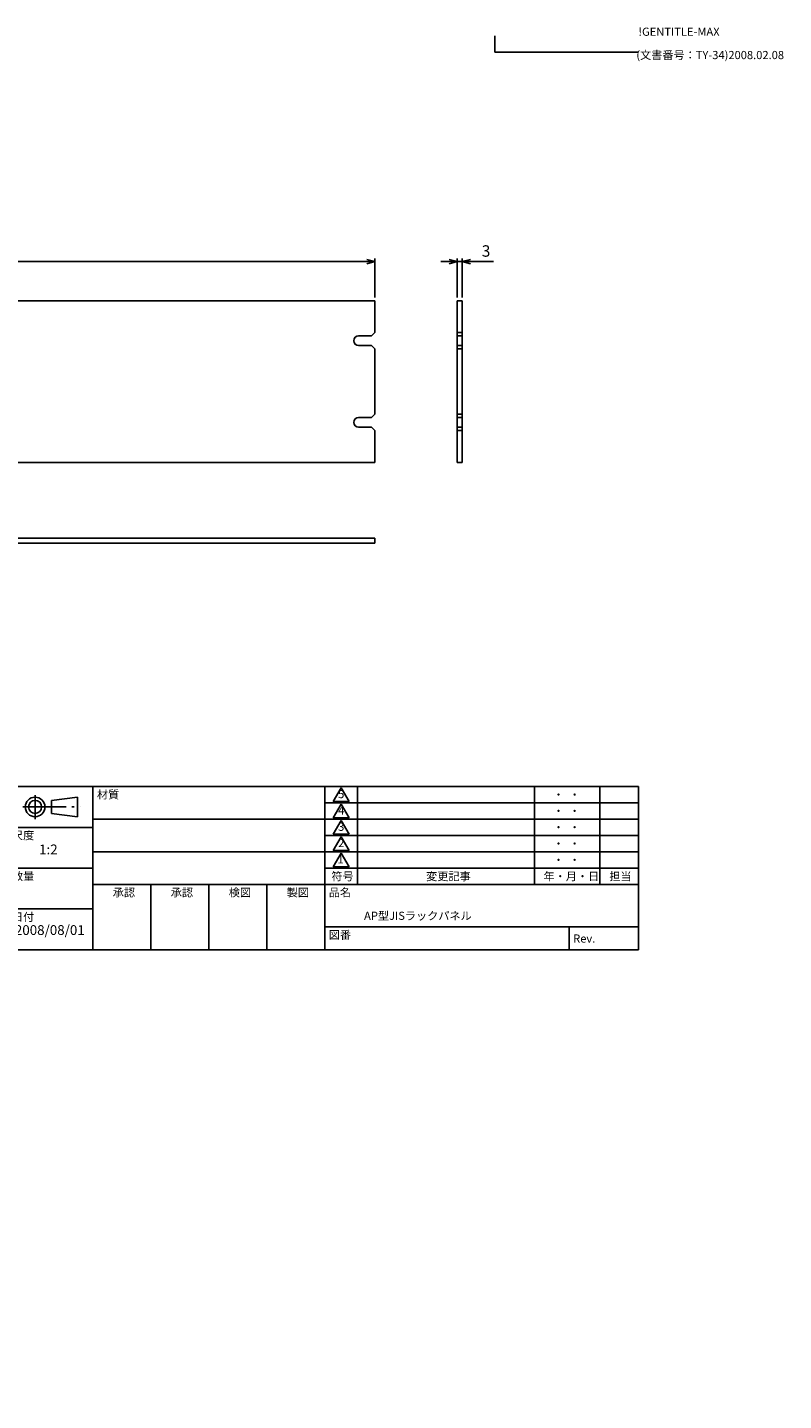
# Model space of a CAD drawing. Extents: x -31 to 895, y -276 to 565.
# Drawn here: x 432 to 895, y -276 to 565 of the extents above; entities that cross this region are included whole.
import ezdxf
from ezdxf.enums import TextEntityAlignment as Align

# ---------------------------------------------------------------- set-up
doc = ezdxf.new("R2010")
doc.units = 0
doc.header["$LTSCALE"] = 2
doc.linetypes.add('GEN7A', pattern=[6.875, 4.75, -0.875, 0.375, -0.875])
doc.layers.get('0').update_dxf_attribs({"linetype": 'CONTINUOUS'})
doc.layers.get('DEFPOINTS').update_dxf_attribs({"linetype": 'CONTINUOUS'})
for name, color, linetype in [('7A', 4, 'GEN7A'), ('AM_5', 3, 'CONTINUOUS'), ('RAHM2', 1, 'CONTINUOUS'), ('TK1', 7, 'CONTINUOUS')]:
    doc.layers.add(name, color=color, linetype=linetype)
doc.styles.get("Standard").update_dxf_attribs({"font": 'ISOCP.SHX', "bigfont": 'bigfont.shx'})
doc.dimstyles.get("Standard").update_dxf_attribs({"dimtxt": 2.5, "dimasz": 2.5, "dimexe": 1.25, "dimexo": 0.625, "dimtad": 1, "dimcen": 2.5, "dimazin": 3, "dimtfac": 1, "dimtmove": 0, "dimatfit": 3})

# ---------------------------------------------------------------- blocks, each defined once
blk = doc.blocks.new('TK-A3')
for p, q in [((359, 280), (359, 275)), ((359, 275), (403, 275))]:
    blk.add_line(p, q)
for s, p in [('!GENTITLE-MAX', (403, 280)), ('(文書番号：TY-34)2008.02.08', (402.359, 272.859)), ('!GENTITLE-LL', (0, 0))]:
    blk.add_text(s, height=2.5).set_placement(p)
blk = doc.blocks.new('*U38')
at = {"layer": 'RAHM2'}
blk.add_text('・  ・   ', height=2.5, dxfattribs=at).set_placement((-26.17, 26.25))
blk = doc.blocks.new('*U39')
at = {"layer": 'RAHM2'}
blk.add_text('・  ・   ', height=2.5, dxfattribs=at).set_placement((-26.17, 46.25))
blk = doc.blocks.new('*U40')
at = {"layer": 'RAHM2'}
blk.add_text('・  ・   ', height=2.5, dxfattribs=at).set_placement((-26.17, 36.25))
blk = doc.blocks.new('*U41')
at = {"layer": 'RAHM2'}
blk.add_text('・  ・   ', height=2.5, dxfattribs=at).set_placement((-26.17, 41.25))
blk = doc.blocks.new('*U42')
at = {"layer": 'RAHM2'}
blk.add_text('担当', height=2.5, dxfattribs=at).set_placement((-8.91, 21.25))
blk = doc.blocks.new('*U43')
at = {"layer": 'RAHM2'}
blk.add_text('年・月・日', height=2.5, dxfattribs=at).set_placement((-29.06, 21.25))
blk = doc.blocks.new('*U44')
at = {"layer": 'RAHM2'}
blk.add_text('・  ・   ', height=2.5, dxfattribs=at).set_placement((-26.17, 31.25))
blk = doc.blocks.new('*U45')
at = {"layer": 'RAHM2'}
blk.add_text('変更記事', height=2.5, dxfattribs=at).set_placement((-65, 21.25))
blk = doc.blocks.new('*U46')
at = {"layer": 'RAHM2'}
blk.add_text('品名', height=2.5, dxfattribs=at).set_placement((-94.8, 16.3))
blk = doc.blocks.new('*U47')
at = {"layer": 'RAHM2'}
blk.add_text('符号', height=2.5, dxfattribs=at).set_placement((-94, 21.25))
blk = doc.blocks.new('*U48')
at = {"layer": 'RAHM2'}
blk.add_text('図番', height=2.5, dxfattribs=at).set_placement((-94.8, 3.3))
blk = doc.blocks.new('*U49')
at = {"layer": 'RAHM2'}
blk.add_text('Rev.', height=2.5, dxfattribs=at).set_placement((-19.98, 2.18))
blk = doc.blocks.new('*U50')
at = {"layer": 'RAHM2'}
blk.add_text('製図', height=2.5, dxfattribs=at).set_placement((-107.69, 16.3))
blk = doc.blocks.new('*U51')
at = {"layer": 'RAHM2'}
blk.add_text('検図', height=2.5, dxfattribs=at).set_placement((-125.44, 16.3))
blk = doc.blocks.new('*U52')
at = {"layer": 'RAHM2'}
blk.add_text('承認', height=2.5, dxfattribs=at).set_placement((-143.19, 16.3))
blk = doc.blocks.new('*U53')
at = {"layer": 'RAHM2'}
blk.add_text('承認', height=2.5, dxfattribs=at).set_placement((-160.94, 16.3))
blk = doc.blocks.new('*U55')
at = {"layer": 'RAHM2'}
blk.add_text('材質', height=2.5, dxfattribs=at).set_placement((-165.8, 46.3))
blk = doc.blocks.new('*U57')
at = {"layer": 'RAHM2'}
blk.add_text('数量', height=2.5, dxfattribs=at).set_placement((-191.8, 21.3))
blk = doc.blocks.new('*U58')
at = {"layer": 'RAHM2'}
blk.add_text('尺度', height=2.5, dxfattribs=at).set_placement((-191.8, 33.8))
blk = doc.blocks.new('*U59')
at = {"layer": 'RAHM2'}
blk.add_text('日付', height=2.5, dxfattribs=at).set_placement((-191.8, 8.8))
blk = doc.blocks.new('TK-TITLE')
for p, q in [((0, 50), (-193, 50)), ((-193, 50), (-193, 0)), ((-179.72, 45.75), (-171.72, 46.75)), ((-171.72, 46.75), (-171.72, 40.75)), ((-167, 50), (-167, 0)), ((-96, 50), (-96, 0)), ((0, 0), (0, 50)), ((-179.72, 41.75), (-179.72, 45.75)), ((-171.72, 40.75), (-179.72, 41.75)), ((-167, 40), (-96, 40)), ((-167, 37.5), (-193, 37.5)), ((-167, 30), (-96, 30)), ((-167, 25), (-193, 25)), ((-167, 20), (-96, 20)), ((-149.25, 20), (-149.25, 0)), ((-131.5, 20), (-131.5, 0)), ((-113.75, 20), (-113.75, 0)), ((-96, 20), (0, 20)), ((-167, 12.5), (-193, 12.5)), ((-96, 7), (0, 7)), ((-21.18, 0), (-21.18, 7)), ((-193, 0), (0, 0))]:
    blk.add_line(p, q)
for radius in [3, 2]:
    blk.add_circle((-184.72, 43.75), radius)
blk.add_point((-418.54, -138.11))
at = {"layer": '7A'}
for q in [(-184.72, 47.32), (-188.44, 43.75), (-184.72, 40.04), (-170.94, 43.75)]:
    blk.add_line((-184.72, 43.75), q, dxfattribs=at)
at = {"layer": 'RAHM2'}
for p, q in [((-91, 49.6), (-93.42, 45.4)), ((-88.58, 45.4), (-91, 49.6)), ((-86, 50), (-86, 20)), ((-31.82, 50), (-31.82, 20)), ((-11.82, 50), (-11.82, 20)), ((-96, 45), (0, 45)), ((-93.42, 45.4), (-88.58, 45.4)), ((-91, 44.6), (-93.42, 40.4)), ((-88.58, 40.4), (-91, 44.6)), ((-96, 40), (0, 40)), ((-93.42, 40.4), (-88.58, 40.4)), ((-91, 39.6), (-93.42, 35.4)), ((-88.58, 35.4), (-91, 39.6)), ((-96, 35), (0, 35)), ((-93.42, 35.4), (-88.58, 35.4)), ((-91, 34.6), (-93.42, 30.4)), ((-88.58, 30.4), (-91, 34.6)), ((-96, 30), (0, 30)), ((-93.42, 30.4), (-88.58, 30.4)), ((-91, 29.6), (-93.42, 25.4)), ((-88.58, 25.4), (-91, 29.6)), ((-93.42, 25.4), (-88.58, 25.4)), ((-96, 25), (0, 25))]:
    blk.add_line(p, q, dxfattribs=at)
for name in ['*U55', '*U39', '*U41', '*U40', '*U58', '*U44', '*U38', '*U57', '*U47', '*U45', '*U43', '*U42', '*U53', '*U52', '*U51', '*U50', '*U46', '*U59', '*U48', '*U49']:
    blk.add_blockref(name, (0, 0))
for tag, p, height in [('GEN-TITLE-MAT1', (-148.96, 43.3), 3), ('GEN-TITLE-MAT2', (-148.96, 33.3), 3), ('GEN-TITLE-DES1', (-84.14, 12.83), 3.5), ('GEN-TITLE-DES2', (-84, 9.15), 2.5), ('GEN-TITLE-NR1', (-84, 2), 3), ('GEN-TITLE-NR2', (-8, 1.71), 2.5)]:
    blk.add_attdef(tag, p, '', height=height)
for tag, p in [('GEN-TITLE-SCA', (-177.82, 28.3)), ('GEN-TITLE-QTY', (-175.61, 15.8))]:
    blk.add_attdef(tag, text='', height=3).set_placement(p, align=Align.BOTTOM_RIGHT)
blk.add_attdef('GEN-TITLE-DAT', text='', height=3).set_placement((-180.22, 3.59), align=Align.BOTTOM_CENTER)
for s, p in [('5', (-91, 45.65)), ('4', (-91, 40.65)), ('3', (-91, 35.65)), ('2', (-91, 30.65)), ('1', (-91.19, 25.65))]:
    blk.add_text(s, height=2.5, dxfattribs=at).set_placement(p, align=Align.BOTTOM_CENTER)
blk = doc.blocks.new('_OPEN30')
at = {"color": 0, "linetype": 'BYBLOCK'}
for p, q in [((-1, 0.27), (0, 0)), ((0, 0), (-1, -0.27)), ((0, 0), (-1, 0))]:
    blk.add_line(p, q, dxfattribs=at)
blk = doc.blocks.new('*U36')
at = {"layer": 'AM_5', "color": 2}
blk.add_text('480', height=7, dxfattribs=at).set_placement((396.93, 424.64))
blk = doc.blocks.new('*D6')
at = {"layer": 'AM_5'}
for p, q in [((164.63, 399.64), (164.63, 423.64)), ((169.63, 421.64), (639.63, 421.64)), ((644.63, 399.64), (644.63, 423.64))]:
    blk.add_line(p, q, dxfattribs=at)
at = {"layer": 'DEFPOINTS', "color": 0}
for p in [(644.63, 421.64), (164.63, 397.64), (644.63, 397.64)]:
    blk.add_point(p, dxfattribs=at)
blk.add_blockref('*U36', (0, 0))
at = {"layer": 'AM_5', "xscale": 5, "yscale": 5, "zscale": 5, "rotation": 180}
blk.add_blockref('_OPEN30', (164.63, 421.64), dxfattribs=at)
at = {"layer": 'AM_5', "xscale": 5, "yscale": 5, "zscale": 5}
blk.add_blockref('_OPEN30', (644.63, 421.64), dxfattribs=at)
blk = doc.blocks.new('*U35')
at = {"layer": 'AM_5', "color": 2}
blk.add_text('3', height=7, dxfattribs=at).set_placement((710.04, 424.64))
blk = doc.blocks.new('*D8')
at = {"layer": 'AM_5'}
for p, q in [((690.09, 421.64), (685.09, 421.64)), ((695.09, 399.64), (695.09, 423.64)), ((695.09, 421.64), (698.09, 421.64)), ((698.09, 399.64), (698.09, 423.64)), ((703.09, 421.64), (717.18, 421.64))]:
    blk.add_line(p, q, dxfattribs=at)
at = {"layer": 'DEFPOINTS', "color": 0}
for p in [(698.09, 421.64), (695.09, 397.64), (698.09, 397.64)]:
    blk.add_point(p, dxfattribs=at)
blk.add_blockref('*U35', (0, 0))
at = {"layer": 'AM_5', "xscale": 5, "yscale": 5, "zscale": 5}
blk.add_blockref('_OPEN30', (695.09, 421.64), dxfattribs=at)
at = {"layer": 'AM_5', "xscale": 5, "yscale": 5, "zscale": 5, "rotation": 180}
blk.add_blockref('_OPEN30', (698.09, 421.64), dxfattribs=at)

msp = doc.modelspace()

# ---------------------------------------------------------------- linework, layer by layer
at = {"layer": 'TK1'}
for p, q in [((644.634, 397.642), (164.634, 397.642)), ((644.634, 378.142), (644.634, 397.642)), ((695.086, 397.642), (695.086, 298.642)), ((695.086, 397.642), (698.086, 397.642)), ((698.086, 397.642), (698.086, 298.642)), ((642.634, 376.142), (634.634, 376.142)), ((642.634, 376.142), (644.634, 378.142)), ((698.086, 378.142), (695.086, 378.142)), ((695.086, 376.142), (698.086, 376.142)), ((642.634, 370.142), (634.634, 370.142)), ((642.634, 370.142), (644.634, 368.142)), ((644.634, 328.142), (644.634, 368.142)), ((695.086, 370.142), (698.086, 370.142)), ((698.086, 368.142), (695.086, 368.142)), ((642.634, 326.142), (644.634, 328.142)), ((698.086, 328.142), (695.086, 328.142)), ((642.634, 326.142), (634.634, 326.142)), ((642.634, 320.142), (634.634, 320.142)), ((642.634, 320.142), (644.634, 318.142)), ((695.086, 326.142), (698.086, 326.142)), ((695.086, 320.142), (698.086, 320.142)), ((644.634, 298.642), (644.634, 318.142)), ((698.086, 318.142), (695.086, 318.142)), ((164.634, 298.642), (644.634, 298.642)), ((698.086, 298.642), (695.086, 298.642)), ((164.634, 252.174), (644.634, 252.174)), ((164.634, 249.174), (644.634, 249.174)), ((644.634, 249.174), (644.634, 252.174))]:
    msp.add_line(p, q, dxfattribs=at)
for centre in [(634.634, 373.142), (634.634, 323.142)]:
    msp.add_arc(centre, 3, 90, 270, dxfattribs=at)

# ---------------------------------------------------------------- block references
at = {"xscale": 2, "yscale": 2, "zscale": 2}
msp.add_blockref('TK-A3', (0, 0), dxfattribs=at)
msp.add_blockref('TK-TITLE', (806, 0), dxfattribs=at).add_auto_attribs({'GEN-TITLE-DES2': 'AP型JISラックパネル', 'GEN-TITLE-SCA': '1:2', 'GEN-TITLE-DAT': '2008/08/01'})

# ---------------------------------------------------------------- dimensions: what is measured, and where the dimension line sits
at = {"layer": 'AM_5'}
for base, p1, p2, picture, middle in [((644.634, 421.642), (164.634, 397.642), (644.634, 397.642), '*D6', (404.634, 428.142)), ((698.086, 421.642), (695.086, 397.642), (698.086, 397.642), '*D8', (712.631, 428.142))]:
    dim = msp.add_linear_dim(base=base, p1=p1, p2=p2, dimstyle='Standard', override={"dimscale": 2}, dxfattribs=at)
    dim.commit()
    dim.dimension.update_dxf_attribs({"geometry": picture, "text_midpoint": middle})

doc.saveas('drawing.dxf')
